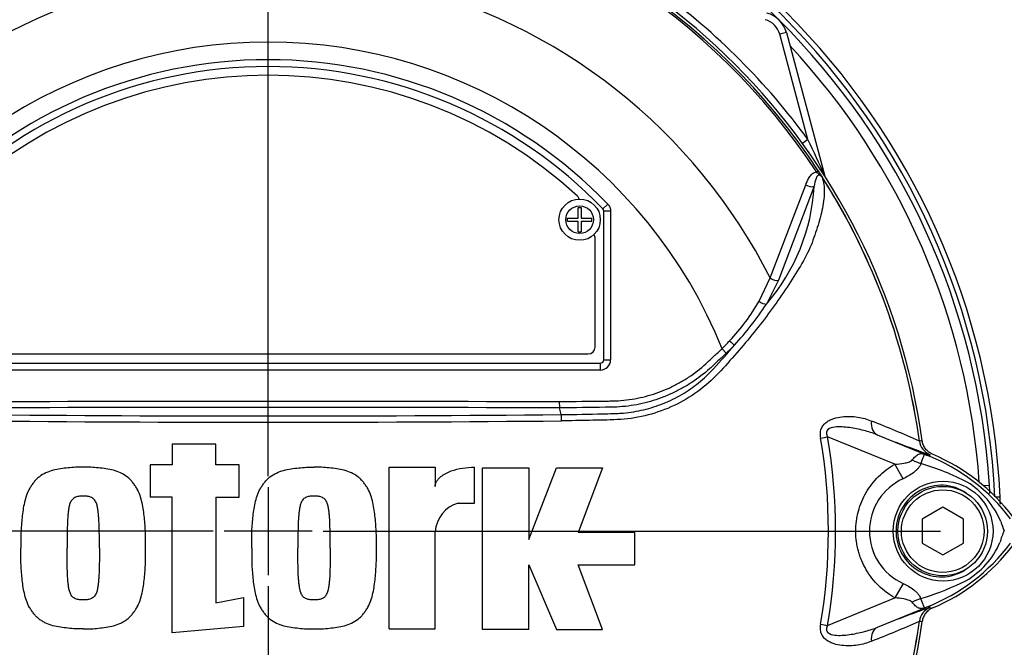
# Paper-space layout 'Sheet1' of a CAD drawing. Units: millimetres. Extents: x 0 to 594, y 0 to 420.
# Drawn here: x 130 to 158, y 175 to 193 of the extents above; entities that cross this region are included whole.
import ezdxf
from ezdxf.lldxf.tags import DXFTag

# ---------------------------------------------------------------- set-up
doc = ezdxf.new("R2010")
doc.units = ezdxf.units.MM
for name, color, linetype in [('DV1_Default', 7, 'Continuous'), ('II2-01-STD', 7, 'Continuous'), ('PART5', 7, 'Continuous'), ('TSH-1', 7, 'Continuous')]:
    doc.layers.add(name, color=color, linetype=linetype)
tags = doc.linetypes.add('CENTER2', pattern=[28.575, 19.05, -3.175, 3.175, -3.175]).pattern_tags.tags
tags[10:11] = [DXFTag(74, 4), DXFTag(75, 0), DXFTag(340, '0'), DXFTag(46, 0.0), DXFTag(50, 0.0), DXFTag(44, 0.0), DXFTag(45, 0.0)]
tags[8:9] = [DXFTag(74, 4), DXFTag(75, 0), DXFTag(340, '0'), DXFTag(46, 0.0), DXFTag(50, 0.0), DXFTag(44, 0.0), DXFTag(45, 0.0)]
tags[6:7] = [DXFTag(74, 4), DXFTag(75, 0), DXFTag(340, '0'), DXFTag(46, 0.0), DXFTag(50, 0.0), DXFTag(44, 0.0), DXFTag(45, 0.0)]
tags[4:5] = [DXFTag(74, 4), DXFTag(75, 0), DXFTag(340, '0'), DXFTag(46, 0.0), DXFTag(50, 0.0), DXFTag(44, 0.0), DXFTag(45, 0.0)]

# ---------------------------------------------------------------- blocks, each defined once
blk = doc.blocks.new('SE2')
at = {"layer": 'DV1_Default', "color": 7, "linetype": 'CENTER2'}
for p, q in [((136.986, 179.785), (136.986, 197.72)), ((136.986, 179.465), (136.986, 176.905)), ((135.386, 178.185), (117.452, 178.185)), ((138.266, 178.185), (135.706, 178.185)), ((138.586, 178.185), (156.52, 178.185)), ((136.986, 176.585), (136.986, 158.651))]:
    blk.add_line(p, q, dxfattribs=at)
at = {"layer": 'II2-01-STD', "color": 7, "linetype": 'Continuous'}
for p, q in [((152.043, 192.676), (151.849, 192.624)), ((152.669, 189.564), (151.849, 192.624)), ((152.043, 192.676), (153.161, 188.503)), ((152.669, 189.564), (152.514, 189.451)), ((157.944, 179.513), (157.777, 179.502)), ((158.118, 179.185), (158.253, 179.185))]:
    blk.add_line(p, q, dxfattribs=at)
for centre, radius, start, end in [((136.926, 178.185), 21.35, 2.6846, 87.3154), ((136.926, 178.185), 21.2, 2.7036, 87.2964), ((136.986, 178.185), 21, 3.6234, 86.3766), ((136.986, 178.185), 19.376, 35.9615, 54.0385), ((151.27, 192.469), 0.8, 15, 75), ((151.27, 192.469), 0.6, 15, 75), ((136.986, 178.185), 20.71, 3.942, 42.956), ((121.949, 174.689), 34.132, 23.8742, 25.8359), ((156.477, 180.879), 0.5, 187.8692, 208.2937), ((136.986, 178.185), 21, 2.9907, 3.6234), ((136.926, 178.185), 21.35, 2.0988, 2.6846)]:
    blk.add_arc(centre, radius, start, end, dxfattribs=at)
at = {"layer": 'PART5', "color": 7, "linetype": 'Continuous'}
for p, q in [((152.92, 188.623), (152.969, 188.655)), ((151.571, 185.542), (152.611, 188.253)), ((152.853, 188.206), (151.819, 185.478)), ((146.852, 187.691), (146.708, 187.552)), ((145.993, 187.281), (145.993, 187.586)), ((145.993, 187.586), (146.082, 187.586)), ((146.082, 187.586), (146.082, 187.281)), ((146.708, 187.552), (146.708, 187.552)), ((146.736, 183.166), (146.736, 187.483)), ((146.736, 183.166), (146.736, 187.483)), ((146.736, 187.483), (146.736, 187.483)), ((146.936, 187.483), (146.736, 187.483)), ((146.936, 187.483), (146.936, 183.166)), ((145.687, 187.191), (145.687, 187.281)), ((145.687, 187.281), (145.993, 187.281)), ((145.687, 187.191), (145.993, 187.191)), ((145.993, 186.886), (145.993, 187.191)), ((146.082, 187.281), (146.387, 187.281)), ((146.082, 187.191), (146.082, 186.886)), ((146.082, 187.191), (146.387, 187.191)), ((146.387, 187.191), (146.387, 187.281)), ((145.993, 186.886), (146.082, 186.886)), ((146.486, 183.535), (146.486, 186.685)), ((151.249, 184.868), (151.571, 185.542)), ((151.819, 185.478), (151.463, 184.783)), ((150.174, 183.487), (150.296, 183.357)), ((127.686, 183.335), (146.286, 183.335)), ((146.736, 183.166), (146.736, 183.166)), ((146.736, 183.166), (146.936, 183.166)), ((127.336, 183.066), (146.636, 183.066)), ((127.336, 183.066), (146.636, 183.066)), ((146.636, 182.866), (127.336, 182.866)), ((146.636, 183.066), (146.636, 183.066)), ((146.636, 183.066), (146.636, 182.866)), ((145.446, 181.951), (145.447, 181.766)), ((145.447, 181.766), (145.447, 181.766)), ((145.504, 181.571), (145.447, 181.766)), ((153.04, 180.891), (153.242, 180.925)), ((155.192, 180.128), (153.242, 180.925)), ((154.681, 180.985), (156.203, 180.363)), ((155.909, 180.802), (155.909, 180.803)), ((155.909, 180.803), (155.91, 180.803)), ((155.91, 180.803), (155.91, 180.802)), ((155.91, 180.802), (155.916, 180.803)), ((135.47, 180.711), (134.196, 180.711)), ((134.196, 180.711), (134.196, 180.108)), ((135.47, 180.108), (135.47, 180.711)), ((156.203, 180.363), (156.221, 180.408)), ((134.196, 180.108), (133.559, 180.108)), ((133.559, 180.108), (133.559, 179.169)), ((136.141, 180.108), (135.47, 180.108)), ((136.141, 179.169), (136.141, 180.108)), ((140.499, 175.346), (140.499, 180.041)), ((140.499, 180.041), (141.84, 180.041)), ((141.84, 180.041), (141.84, 179.477)), ((142.98, 179.001), (142.98, 180.042)), ((143.215, 175.325), (143.215, 180.02)), ((143.215, 180.02), (144.556, 180.02)), ((144.556, 180.02), (144.556, 177.941)), ((144.556, 177.941), (145.361, 180.02)), ((145.361, 180.02), (146.702, 180.02)), ((146.702, 180.02), (145.998, 178.142)), ((155.434, 179.708), (155.192, 180.128)), ((134.196, 179.169), (133.559, 179.169)), ((134.196, 175.227), (134.196, 179.169)), ((135.47, 179.169), (135.47, 176.104)), ((135.47, 179.169), (136.141, 179.169)), ((142.511, 179.001), (142.98, 179.001)), ((156.586, 178.878), (155.986, 178.532)), ((157.186, 178.532), (156.586, 178.878)), ((155.986, 178.532), (155.986, 177.839)), ((157.186, 177.839), (157.186, 178.532)), ((141.84, 175.346), (141.84, 178.163)), ((147.641, 178.142), (145.998, 178.142)), ((147.641, 177.203), (147.641, 178.142)), ((155.986, 177.839), (156.586, 177.493)), ((156.586, 177.493), (157.186, 177.839)), ((144.556, 175.325), (144.556, 177.203)), ((144.556, 177.203), (145.361, 175.325)), ((146.702, 175.325), (145.998, 177.203)), ((145.998, 177.203), (147.641, 177.203)), ((155.434, 176.663), (155.193, 176.243)), ((135.47, 176.104), (136.274, 176.252)), ((136.274, 176.252), (136.274, 175.413)), ((153.242, 175.446), (155.193, 176.243)), ((156.203, 176.008), (154.681, 175.386)), ((156.203, 176.008), (156.221, 175.962)), ((156.215, 175.963), (156.221, 175.962)), ((136.274, 175.413), (134.196, 175.227)), ((153.04, 175.48), (153.242, 175.446)), ((155.909, 175.568), (155.909, 175.569)), ((155.91, 175.568), (155.909, 175.568)), ((155.91, 175.569), (155.91, 175.568)), ((140.499, 175.346), (141.84, 175.346)), ((144.556, 175.325), (143.215, 175.325)), ((145.361, 175.325), (146.702, 175.325))]:
    blk.add_line(p, q, dxfattribs=at)
for centre, radius in [((146.037, 187.236), 0.6), ((146.037, 187.236), 0.4), ((156.596, 178.185), 1.451), ((156.586, 178.185), 1.3), ((156.586, 178.185), 1.2)]:
    blk.add_circle(centre, radius, dxfattribs=at)
for centre, radius, start, end in [((136.986, 178.185), 19.184, 97.8678, 172.1322), ((136.986, 178.185), 19.184, 7.8678, 82.1322), ((136.986, 178.185), 19.106, 98.1954, 146.7731), ((136.986, 178.185), 19.048, 98.1954, 146.7731), ((136.986, 178.185), 19.048, 33.2269, 81.8046), ((136.986, 178.185), 19.106, 33.2269, 81.8046), ((136.986, 178.185), 16.335, 103.2167, 153.2331), ((136.986, 178.185), 16.335, 26.7669, 76.7833), ((136.986, 178.185), 14.214, 21.8998, 158.1002), ((136.986, 178.185), 13.7, 43.9331, 136.0669), ((136.986, 178.185), 13.5, 43.9332, 136.0668), ((136.986, 178.185), 13.5, 43.9331, 136.0669), ((136.986, 178.185), 13.25, 47.2999, 132.7001), ((152.319, 187.86), 0.97, 36.649, 38.2272), ((136.986, 178.185), 19.104, 7.8758, 32.4128), ((152.995, 188.355), 0.138, 26.87, 30.6693), ((136.986, 178.185), 19.103, 7.8758, 32.3855), ((147.119, 188.541), 5.744, 319.1396, 356.655), ((145.836, 187.776), 0.2, 17.5353, 47.2999), ((146.636, 187.483), 0.1, 0.0211, 43.9119), ((146.286, 186.685), 0.2, 0, 35.1861), ((146.124, 187.768), 5.888, 316.4856, 330.4929), ((143.721, 189.862), 9.259, 317.3704, 326.7294), ((145.459, 188.281), 6.724, 314.5199, 317.213), ((146.286, 183.535), 0.2, 270, 0), ((133.074, 198.426), 22.911, 317.3486, 319.6471), ((145.298, 188.666), 7.291, 313.2735, 315.8973), ((136.986, -2415.049), 2596.829, 89.813331, 90.186669), ((136.986, 1104.943), 923.593, 269.471205, 270.528795), ((136.986, 1114.688), 933.156, 269.477019, 270.522981), ((142.256, 181.365), 3.254, 0.4248, 3.6271), ((143.725, 153.504), 29.894, 65.9472, 68.8401), ((136.986, 178.185), 16.28, 350.4332, 9.5668), ((136.986, 178.185), 16.485, 350.4332, 9.5668), ((165.331, 206.947), 28.062, 247.697, 251.0436), ((156.405, 180.87), 0.5, 187.8447, 247.6777), ((156.405, 180.87), 0.5, 187.7834, 247.6446), ((156.787, 173.702), 7.154, 96.3946, 96.9928), ((149.601, 164.064), 17.586, 67.9501, 68.2452), ((154.138, 175.162), 5.596, 68.346, 69.1326), ((154.008, 175.094), 5.707, 37.1339, 68.1584), ((154.086, 175.185), 5.679, 36.8699, 67.1563), ((153.601, 172.336), 8.159, 63.0412, 73.2635), ((156.13, 178.185), 1.674, 114.5566, 245.4587), ((155.966, 177.488), 2.505, 22.9411, 57.8346), ((142.776, 178.102), 0.938, 106.4108, 176.2685), ((160.296, 179.09), 2.118, 197.2033, 204.9162), ((159.875, 177.453), 1.674, 153.5701, 166.1885), ((154.01, 181.274), 5.703, 291.8218, 322.8745), ((154.086, 181.185), 5.679, 292.8437, 323.1301), ((156.069, 178.801), 2.377, 300.0415, 336.4977), ((153.78, 183.651), 7.734, 287.3147, 296.7268), ((153.711, 183.674), 7.778, 286.6897, 287.7497), ((165.331, 149.423), 28.062, 108.9564, 112.303), ((156.405, 175.5), 0.5, 112.3223, 172.1553), ((156.405, 175.501), 0.5, 112.3555, 172.2166), ((149.601, 192.307), 17.586, 291.7508, 292.0499), ((154.138, 181.209), 5.596, 290.8565, 291.654), ((157.233, 182.289), 6.407, 261.4388, 261.5438), ((136.986, 178.185), 19.184, 187.8678, 262.1322), ((136.986, 178.185), 19.184, 277.8678, 352.1322), ((136.986, 178.185), 19.104, 333.25, 352.1242), ((136.986, 178.185), 19.103, 333.2739, 352.1242), ((143.725, 202.866), 29.894, 291.1599, 294.0528), ((156.787, 182.669), 7.154, 263.0072, 263.6054)]:
    blk.add_arc(centre, radius, start, end, dxfattribs=at)
for centre, major_axis, ratio, start_param, end_param in [((152.73, 188.329), (-0.189, 0.065), 0.618285, 1.119035, 2.475223), ((151.697, 185.606), (-0.185, 0.076), 0.603658, 1.090676, 2.510095), ((151.341, 184.911), (-0.171, 0.104), 0.445014, 1.28374, 2.593609), ((150.412, 183.721), (-0.144, 0.139), 0.08855, 1.532398, 2.664233), ((146.636, 183.166), (-0.0707, 0.0707), 0.999695, 2.356347, 3.926839), ((146.636, 183.166), (-0.212, 0.212), 0.999695, 2.356347, 3.926839), ((146.636, 183.166), (-0.0708, 0.0708), 0.998479, 2.356347, 3.926839), ((154.87, 181.448), (-0.182, -0.466), 0.662345, 5.100537, 6.259888), ((155.893, 180.726), (0.883, -0.469), 0.509867, 4.763672, 5.039948), ((156.497, 181.321), (-0.358, -0.934), 0.441525, 6.232653, 6.263733), ((155.886, 175.654), (0.884, 0.467), 0.50249, 1.246839, 1.52175), ((156.496, 175.049), (-0.357, 0.934), 0.441519, 0.019452, 0.050961), ((154.87, 174.923), (-0.182, 0.466), 0.662345, 0.023297, 1.182649)]:
    blk.add_ellipse(centre, major_axis=major_axis, ratio=ratio, start_param=start_param, end_param=end_param, dxfattribs=at)
for points, knots in [([(152.611, 188.253), (152.626, 188.295), (152.642, 188.336), (152.679, 188.415), (152.699, 188.452), (152.747, 188.521), (152.774, 188.552), (152.839, 188.602), (152.876, 188.62), (152.92, 188.623)], [0, 0, 0, 0, 0.25, 0.25, 0.5, 0.5, 0.75, 0.75, 1, 1, 1, 1]), ([(153.081, 188.461), (153.067, 188.486), (153.046, 188.513), (152.997, 188.539), (152.977, 188.533), (152.934, 188.505), (152.919, 188.472), (152.879, 188.368), (152.866, 188.288), (152.853, 188.206)], [0, 0, 0, 0, 0.125, 0.125, 0.25, 0.25, 0.5, 0.5, 1, 1, 1, 1]), ([(153.098, 188.439), (153.087, 188.458), (153.075, 188.477), (153.054, 188.502), (153.047, 188.51), (153.03, 188.524), (153.021, 188.53), (153.003, 188.542), (152.995, 188.549), (152.98, 188.563), (152.972, 188.571), (152.95, 188.593), (152.935, 188.608), (152.92, 188.623)], [0, 0, 0, 0, 0.25, 0.25, 0.375, 0.375, 0.5, 0.5, 0.625, 0.625, 0.75, 0.75, 1, 1, 1, 1]), ([(152.969, 188.655), (152.983, 188.634), (152.996, 188.613), (153.022, 188.572), (153.035, 188.552), (153.051, 188.525), (153.057, 188.516), (153.064, 188.504), (153.067, 188.5), (153.071, 188.492), (153.074, 188.488), (153.079, 188.48), (153.082, 188.475), (153.088, 188.465), (153.092, 188.459), (153.101, 188.444), (153.108, 188.435), (153.114, 188.425)], [0, 0, 0, 0, 0.25, 0.25, 0.5, 0.5, 0.625, 0.625, 0.6875, 0.6875, 0.75, 0.75, 0.8125, 0.8125, 0.875, 0.875, 1, 1, 1, 1]), ([(153.081, 188.461), (153.127, 188.331), (153.147, 188.185), (153.144, 187.866), (153.119, 187.69), (153.037, 187.32), (152.983, 187.129), (152.886, 186.838), (152.851, 186.739), (152.78, 186.541), (152.742, 186.443), (152.604, 186.144), (152.485, 185.941), (152.234, 185.531), (152.1, 185.324), (151.678, 184.705), (151.372, 184.291), (150.88, 183.687), (150.71, 183.487), (150.361, 183.091), (150.186, 182.891), (149.623, 182.318), (149.18, 182.011), (148.441, 181.684), (148.188, 181.599), (147.668, 181.475), (147.399, 181.437), (146.86, 181.412), (146.59, 181.41), (146.05, 181.399), (145.78, 181.394), (145.51, 181.389)], [0, 0, 0, 0, 0.0625, 0.0625, 0.125, 0.125, 0.1875, 0.1875, 0.21875, 0.21875, 0.25, 0.25, 0.3125, 0.3125, 0.375, 0.375, 0.5, 0.5, 0.5625, 0.5625, 0.625, 0.625, 0.75, 0.75, 0.8125, 0.8125, 0.875, 0.875, 0.9375, 0.9375, 1, 1, 1, 1]), ([(153.118, 188.417), (153.119, 188.416), (153.119, 188.415), (153.119, 188.414), (153.118, 188.415), (153.116, 188.417), (153.114, 188.419), (153.107, 188.427), (153.103, 188.433), (153.098, 188.439)], [0, 0, 0, 0, 0.125, 0.125, 0.25, 0.25, 0.5, 0.5, 1, 1, 1, 1]), ([(146.852, 187.691), (146.879, 187.663), (146.9, 187.631), (146.929, 187.559), (146.936, 187.521), (146.936, 187.483)], [0, 0, 0, 0, 0.5, 0.5, 1, 1, 1, 1]), ([(145.446, 181.951), (145.88, 181.955), (146.369, 181.961), (146.858, 181.966), (146.967, 181.968), (147.021, 181.968), (147.184, 181.975), (147.292, 181.984), (147.614, 182.022), (147.824, 182.064), (148.236, 182.18), (148.438, 182.253), (148.734, 182.389), (148.831, 182.438), (149.019, 182.542), (149.111, 182.597), (149.378, 182.773), (149.547, 182.904), (149.745, 183.083), (149.784, 183.12), (149.862, 183.193), (149.979, 183.303), (150.096, 183.413), (150.174, 183.487)], [0, 0, 0, 0, 0.25, 0.28125, 0.28125, 0.3125, 0.3125, 0.375, 0.375, 0.5, 0.5, 0.625, 0.625, 0.6875, 0.6875, 0.75, 0.75, 0.875, 0.875, 0.90625, 0.90625, 0.9375, 1, 1, 1, 1]), ([(150.296, 183.357), (150.216, 183.282), (150.096, 183.169), (149.976, 183.056), (149.896, 182.98), (149.856, 182.943), (149.651, 182.76), (149.478, 182.626), (149.204, 182.446), (149.11, 182.389), (148.917, 182.282), (148.818, 182.232), (148.514, 182.092), (148.308, 182.015), (147.886, 181.894), (147.671, 181.849), (147.341, 181.807), (147.23, 181.796), (147.063, 181.788), (147.008, 181.786), (146.896, 181.784), (146.394, 181.778), (145.893, 181.772), (145.447, 181.766)], [0, 0, 0, 0, 0.0625, 0.09375, 0.09375, 0.125, 0.125, 0.25, 0.25, 0.3125, 0.3125, 0.375, 0.375, 0.5, 0.5, 0.625, 0.625, 0.6875, 0.6875, 0.71875, 0.71875, 0.75, 1, 1, 1, 1]), ([(145.504, 181.571), (145.905, 181.578), (146.306, 181.585), (146.808, 181.596), (146.908, 181.598), (147.059, 181.602), (147.109, 181.603), (147.209, 181.609), (147.259, 181.612), (147.409, 181.626), (147.509, 181.639), (147.706, 181.671), (147.803, 181.691), (148.093, 181.761), (148.282, 181.821), (148.56, 181.932), (148.652, 181.972), (148.832, 182.06), (148.92, 182.107), (149.177, 182.258), (149.339, 182.37), (149.569, 182.557), (149.643, 182.622), (149.788, 182.758), (149.858, 182.83), (149.925, 182.903)], [0, 0, 0, 0, 0.25, 0.25, 0.3125, 0.3125, 0.34375, 0.34375, 0.375, 0.375, 0.4375, 0.4375, 0.5, 0.5, 0.625, 0.625, 0.6875, 0.6875, 0.75, 0.75, 0.875, 0.875, 0.9375, 0.9375, 1, 1, 1, 1]), ([(153.04, 180.891), (153.032, 180.936), (153.029, 180.98), (153.034, 181.07), (153.042, 181.114), (153.065, 181.176), (153.074, 181.196), (153.095, 181.233), (153.107, 181.251), (153.146, 181.301), (153.177, 181.33), (153.243, 181.379), (153.279, 181.4), (153.352, 181.435), (153.389, 181.449), (153.503, 181.485), (153.581, 181.5), (153.736, 181.518), (153.813, 181.521), (153.966, 181.517), (154.042, 181.51), (154.186, 181.488), (154.256, 181.473), (154.39, 181.434), (154.454, 181.41), (154.516, 181.383)], [0, 0, 0, 0, 0.0625, 0.0625, 0.125, 0.125, 0.15625, 0.15625, 0.1875, 0.1875, 0.25, 0.25, 0.3125, 0.3125, 0.375, 0.375, 0.5, 0.5, 0.625, 0.625, 0.75, 0.75, 0.875, 0.875, 1, 1, 1, 1]), ([(154.681, 180.985), (154.555, 181.035), (154.425, 181.075), (154.155, 181.144), (154.016, 181.173), (153.734, 181.212), (153.589, 181.226), (153.377, 181.199), (153.302, 181.185), (153.224, 181.109), (153.209, 181.071), (153.212, 180.996), (153.225, 180.959), (153.242, 180.925)], [0, 0, 0, 0, 0.25, 0.25, 0.5, 0.5, 0.75, 0.75, 0.875, 0.875, 0.9375, 0.9375, 1, 1, 1, 1]), ([(156.291, 180.419), (156.251, 180.436), (156.214, 180.458), (156.146, 180.51), (156.115, 180.541), (156.062, 180.61), (156.04, 180.648), (156.007, 180.727), (155.996, 180.768), (155.99, 180.811)], [0, 0, 0, 0, 0.25, 0.25, 0.5, 0.5, 0.75, 0.75, 1, 1, 1, 1]), ([(155.192, 180.128), (155.282, 180.134), (155.372, 180.143), (155.504, 180.167), (155.548, 180.177), (155.61, 180.197), (155.631, 180.205), (155.669, 180.225), (155.687, 180.237), (155.699, 180.253)], [0, 0, 0, 0, 0.5, 0.5, 0.75, 0.75, 0.875, 0.875, 1, 1, 1, 1]), ([(155.699, 180.253), (155.73, 180.293), (155.762, 180.329), (155.81, 180.371), (155.825, 180.383), (155.857, 180.404), (155.873, 180.413), (155.904, 180.427), (155.919, 180.432), (155.951, 180.438), (155.967, 180.439), (156.002, 180.436), (156.02, 180.432), (156.054, 180.422), (156.066, 180.417), (156.092, 180.408), (156.105, 180.402), (156.119, 180.397)], [0, 0, 0, 0, 0.25, 0.25, 0.375, 0.375, 0.5, 0.5, 0.625, 0.625, 0.75, 0.75, 0.875, 0.875, 0.9375, 0.9375, 1, 1, 1, 1]), ([(156.131, 180.391), (156.119, 180.396), (156.106, 180.401), (156.086, 180.407), (156.078, 180.409), (156.067, 180.41), (156.064, 180.409), (156.057, 180.406), (156.054, 180.404), (156.041, 180.391), (156.034, 180.374), (156.015, 180.327), (156.004, 180.298), (155.98, 180.23), (155.966, 180.192), (155.95, 180.149)], [0, 0, 0, 0, 0.0625, 0.0625, 0.125, 0.125, 0.1875, 0.1875, 0.25, 0.25, 0.5, 0.5, 0.75, 0.75, 1, 1, 1, 1]), ([(131.614, 180.041), (131.54, 180.042), (131.466, 180.044), (131.32, 180.038), (131.246, 180.031), (131.1, 180.015), (131.027, 180.008), (130.882, 179.987), (130.809, 179.973), (130.667, 179.934), (130.598, 179.909), (130.464, 179.847), (130.4, 179.81), (130.312, 179.744), (130.284, 179.72), (130.232, 179.668), (130.208, 179.64), (130.162, 179.582), (130.14, 179.552), (130.098, 179.492), (130.077, 179.461), (130.021, 179.366), (129.992, 179.298), (129.942, 179.157), (129.922, 179.086), (129.872, 178.871), (129.853, 178.725), (129.823, 178.432), (129.812, 178.284), (129.8, 177.989), (129.801, 177.841), (129.803, 177.693)], [0, 0, 0, 0, 0.0625, 0.0625, 0.125, 0.125, 0.1875, 0.1875, 0.25, 0.25, 0.3125, 0.3125, 0.375, 0.375, 0.40625, 0.40625, 0.4375, 0.4375, 0.46875, 0.46875, 0.5, 0.5, 0.5625, 0.5625, 0.625, 0.625, 0.75, 0.75, 0.875, 0.875, 1, 1, 1, 1]), ([(133.425, 177.693), (133.427, 177.84), (133.428, 177.987), (133.417, 178.281), (133.405, 178.428), (133.376, 178.72), (133.357, 178.865), (133.308, 179.08), (133.288, 179.152), (133.24, 179.29), (133.211, 179.358), (133.155, 179.454), (133.134, 179.485), (133.092, 179.546), (133.07, 179.576), (133.025, 179.634), (133.002, 179.662), (132.95, 179.715), (132.922, 179.739), (132.832, 179.808), (132.768, 179.845), (132.634, 179.908), (132.563, 179.933), (132.42, 179.973), (132.347, 179.987), (132.202, 180.007), (132.129, 180.015), (131.982, 180.031), (131.909, 180.038), (131.762, 180.044), (131.688, 180.042), (131.614, 180.041)], [0, 0, 0, 0, 0.125, 0.125, 0.25, 0.25, 0.375, 0.375, 0.4375, 0.4375, 0.5, 0.5, 0.53125, 0.53125, 0.5625, 0.5625, 0.59375, 0.59375, 0.625, 0.625, 0.6875, 0.6875, 0.75, 0.75, 0.8125, 0.8125, 0.875, 0.875, 0.9375, 0.9375, 1, 1, 1, 1]), ([(136.51, 177.693), (136.508, 177.84), (136.506, 177.986), (136.518, 178.278), (136.529, 178.425), (136.558, 178.715), (136.577, 178.859), (136.625, 179.072), (136.644, 179.142), (136.679, 179.246), (136.692, 179.28), (136.722, 179.348), (136.738, 179.382), (136.775, 179.447), (136.795, 179.478), (136.838, 179.539), (136.86, 179.57), (136.905, 179.629), (136.929, 179.657), (136.981, 179.711), (137.009, 179.736), (137.097, 179.804), (137.161, 179.842), (137.296, 179.906), (137.365, 179.931), (137.507, 179.971), (137.58, 179.986), (137.727, 180.007), (137.801, 180.014), (137.949, 180.03), (138.023, 180.038), (138.171, 180.044), (138.246, 180.042), (138.321, 180.041)], [0, 0, 0, 0, 0.125, 0.125, 0.25, 0.25, 0.375, 0.375, 0.4375, 0.4375, 0.46875, 0.46875, 0.5, 0.5, 0.53125, 0.53125, 0.5625, 0.5625, 0.59375, 0.59375, 0.625, 0.625, 0.6875, 0.6875, 0.75, 0.75, 0.8125, 0.8125, 0.875, 0.875, 0.9375, 0.9375, 1, 1, 1, 1]), ([(140.131, 177.693), (140.133, 177.841), (140.135, 177.988), (140.123, 178.282), (140.112, 178.429), (140.082, 178.722), (140.063, 178.868), (140.013, 179.084), (139.994, 179.155), (139.945, 179.293), (139.916, 179.361), (139.86, 179.457), (139.839, 179.488), (139.797, 179.548), (139.775, 179.578), (139.73, 179.636), (139.707, 179.664), (139.655, 179.717), (139.626, 179.741), (139.537, 179.809), (139.472, 179.846), (139.338, 179.909), (139.267, 179.934), (139.124, 179.973), (139.052, 179.987), (138.907, 180.008), (138.834, 180.015), (138.688, 180.031), (138.615, 180.038), (138.468, 180.044), (138.395, 180.042), (138.321, 180.041)], [0, 0, 0, 0, 0.125, 0.125, 0.25, 0.25, 0.375, 0.375, 0.4375, 0.4375, 0.5, 0.5, 0.53125, 0.53125, 0.5625, 0.5625, 0.59375, 0.59375, 0.625, 0.625, 0.6875, 0.6875, 0.75, 0.75, 0.8125, 0.8125, 0.875, 0.875, 0.9375, 0.9375, 1, 1, 1, 1]), ([(141.84, 179.477), (141.84, 179.507), (141.845, 179.535), (141.862, 179.59), (141.874, 179.617), (141.904, 179.666), (141.922, 179.689), (141.961, 179.731), (141.982, 179.751), (142.049, 179.806), (142.098, 179.837), (142.199, 179.89), (142.252, 179.913), (142.414, 179.972), (142.525, 179.998), (142.75, 180.033), (142.865, 180.042), (142.98, 180.042)], [0, 0, 0, 0, 0.0625, 0.0625, 0.125, 0.125, 0.1875, 0.1875, 0.25, 0.25, 0.375, 0.375, 0.5, 0.5, 0.75, 0.75, 1, 1, 1, 1]), ([(155.193, 176.243), (155.021, 176.342), (154.866, 176.46), (154.656, 176.667), (154.59, 176.741), (154.469, 176.896), (154.414, 176.977), (154.315, 177.145), (154.271, 177.233), (154.213, 177.369), (154.195, 177.415), (154.163, 177.509), (154.149, 177.555), (154.11, 177.697), (154.091, 177.793), (154.071, 177.938), (154.066, 177.987), (154.059, 178.085), (154.058, 178.135), (154.057, 178.382), (154.083, 178.575), (154.161, 178.861), (154.193, 178.955), (154.269, 179.135), (154.313, 179.223), (154.412, 179.392), (154.467, 179.474), (154.588, 179.63), (154.654, 179.703), (154.793, 179.84), (154.866, 179.904), (155.023, 180.024), (155.106, 180.079), (155.192, 180.128)], [0, 0, 0, 0, 0.125, 0.125, 0.1875, 0.1875, 0.25, 0.25, 0.3125, 0.3125, 0.34375, 0.34375, 0.375, 0.375, 0.4375, 0.4375, 0.46875, 0.46875, 0.5, 0.5, 0.625, 0.625, 0.6875, 0.6875, 0.75, 0.75, 0.8125, 0.8125, 0.875, 0.875, 0.9375, 0.9375, 1, 1, 1, 1]), ([(155.95, 180.149), (155.943, 180.124), (155.932, 180.1), (155.905, 180.054), (155.889, 180.031), (155.854, 179.988), (155.834, 179.967), (155.792, 179.927), (155.769, 179.908), (155.698, 179.853), (155.647, 179.82), (155.543, 179.761), (155.489, 179.733), (155.434, 179.708)], [0, 0, 0, 0, 0.125, 0.125, 0.25, 0.25, 0.375, 0.375, 0.5, 0.5, 0.75, 0.75, 1, 1, 1, 1]), ([(157.271, 179.29), (157.077, 179.423), (156.845, 179.504), (156.376, 179.528), (156.139, 179.474), (155.721, 179.251), (155.545, 179.082), (155.301, 178.682), (155.233, 178.449), (155.224, 177.973), (155.283, 177.736), (155.515, 177.323), (155.686, 177.15), (156.094, 176.913), (156.333, 176.85), (156.803, 176.859), (157.035, 176.933), (157.236, 177.06)], [0, 0, 0, 0, 0.125, 0.125, 0.25, 0.25, 0.375, 0.375, 0.5, 0.5, 0.625, 0.625, 0.75, 0.75, 0.875, 0.875, 1, 1, 1, 1]), ([(131.614, 179.202), (131.595, 179.203), (131.576, 179.202), (131.539, 179.199), (131.52, 179.198), (131.482, 179.194), (131.464, 179.191), (131.427, 179.183), (131.409, 179.177), (131.375, 179.162), (131.358, 179.154), (131.326, 179.134), (131.312, 179.122), (131.286, 179.095), (131.275, 179.079), (131.255, 179.048), (131.247, 179.031), (131.224, 178.98), (131.214, 178.944), (131.197, 178.872), (131.191, 178.836), (131.181, 178.763), (131.177, 178.726), (131.169, 178.653), (131.166, 178.616), (131.157, 178.506), (131.155, 178.432), (131.15, 178.284), (131.148, 178.21), (131.144, 177.989), (131.144, 177.841), (131.144, 177.693)], [0, 0, 0, 0, 0.03125, 0.03125, 0.0625, 0.0625, 0.09375, 0.09375, 0.125, 0.125, 0.15625, 0.15625, 0.1875, 0.1875, 0.21875, 0.21875, 0.25, 0.25, 0.3125, 0.3125, 0.375, 0.375, 0.4375, 0.4375, 0.5, 0.5, 0.625, 0.625, 0.75, 0.75, 1, 1, 1, 1]), ([(132.083, 177.693), (132.084, 177.842), (132.084, 177.99), (132.08, 178.212), (132.078, 178.286), (132.073, 178.435), (132.07, 178.509), (132.062, 178.619), (132.058, 178.656), (132.051, 178.73), (132.047, 178.767), (132.036, 178.84), (132.03, 178.877), (132.013, 178.949), (132.002, 178.985), (131.972, 179.052), (131.952, 179.084), (131.913, 179.124), (131.899, 179.136), (131.867, 179.155), (131.85, 179.164), (131.816, 179.179), (131.798, 179.184), (131.761, 179.191), (131.743, 179.194), (131.706, 179.198), (131.688, 179.199), (131.651, 179.202), (131.633, 179.203), (131.614, 179.202)], [0, 0, 0, 0, 0.25, 0.25, 0.375, 0.375, 0.5, 0.5, 0.5625, 0.5625, 0.625, 0.625, 0.6875, 0.6875, 0.75, 0.75, 0.8125, 0.8125, 0.84375, 0.84375, 0.875, 0.875, 0.90625, 0.90625, 0.9375, 0.9375, 0.96875, 0.96875, 1, 1, 1, 1]), ([(138.321, 179.202), (138.302, 179.203), (138.283, 179.202), (138.246, 179.199), (138.227, 179.198), (138.19, 179.194), (138.171, 179.191), (138.134, 179.183), (138.117, 179.178), (138.083, 179.163), (138.066, 179.154), (138.034, 179.135), (138.02, 179.123), (137.994, 179.096), (137.983, 179.081), (137.963, 179.05), (137.954, 179.033), (137.932, 178.982), (137.921, 178.946), (137.904, 178.874), (137.898, 178.838), (137.888, 178.765), (137.884, 178.728), (137.876, 178.655), (137.872, 178.618), (137.864, 178.507), (137.861, 178.433), (137.857, 178.285), (137.855, 178.211), (137.851, 177.989), (137.851, 177.841), (137.851, 177.693)], [0, 0, 0, 0, 0.03125, 0.03125, 0.0625, 0.0625, 0.09375, 0.09375, 0.125, 0.125, 0.15625, 0.15625, 0.1875, 0.1875, 0.21875, 0.21875, 0.25, 0.25, 0.3125, 0.3125, 0.375, 0.375, 0.4375, 0.4375, 0.5, 0.5, 0.625, 0.625, 0.75, 0.75, 1, 1, 1, 1]), ([(138.79, 177.693), (138.791, 177.842), (138.79, 177.99), (138.786, 178.212), (138.784, 178.286), (138.78, 178.435), (138.777, 178.509), (138.769, 178.62), (138.765, 178.657), (138.757, 178.73), (138.753, 178.767), (138.743, 178.841), (138.736, 178.877), (138.719, 178.949), (138.709, 178.984), (138.678, 179.053), (138.658, 179.085), (138.606, 179.138), (138.574, 179.157), (138.523, 179.179), (138.505, 179.184), (138.468, 179.191), (138.45, 179.194), (138.413, 179.198), (138.395, 179.199), (138.358, 179.202), (138.339, 179.203), (138.321, 179.202)], [0, 0, 0, 0, 0.25, 0.25, 0.375, 0.375, 0.5, 0.5, 0.5625, 0.5625, 0.625, 0.625, 0.6875, 0.6875, 0.75, 0.75, 0.8125, 0.8125, 0.875, 0.875, 0.90625, 0.90625, 0.9375, 0.9375, 0.96875, 0.96875, 1, 1, 1, 1]), ([(131.614, 175.346), (131.54, 175.345), (131.465, 175.343), (131.318, 175.349), (131.244, 175.356), (131.097, 175.372), (131.024, 175.38), (130.878, 175.401), (130.805, 175.415), (130.661, 175.455), (130.591, 175.48), (130.491, 175.528), (130.458, 175.545), (130.394, 175.584), (130.362, 175.604), (130.304, 175.65), (130.276, 175.674), (130.225, 175.726), (130.201, 175.755), (130.156, 175.813), (130.134, 175.843), (130.092, 175.904), (130.072, 175.935), (130.017, 176.03), (129.988, 176.099), (129.939, 176.239), (129.919, 176.31), (129.871, 176.524), (129.852, 176.669), (129.823, 176.96), (129.811, 177.107), (129.8, 177.4), (129.801, 177.547), (129.803, 177.693)], [0, 0, 0, 0, 0.0625, 0.0625, 0.125, 0.125, 0.1875, 0.1875, 0.25, 0.25, 0.3125, 0.3125, 0.34375, 0.34375, 0.375, 0.375, 0.40625, 0.40625, 0.4375, 0.4375, 0.46875, 0.46875, 0.5, 0.5, 0.5625, 0.5625, 0.625, 0.625, 0.75, 0.75, 0.875, 0.875, 1, 1, 1, 1]), ([(131.614, 176.185), (131.595, 176.184), (131.576, 176.185), (131.539, 176.188), (131.52, 176.189), (131.483, 176.193), (131.465, 176.196), (131.428, 176.204), (131.41, 176.209), (131.376, 176.224), (131.359, 176.233), (131.328, 176.252), (131.313, 176.264), (131.288, 176.291), (131.276, 176.306), (131.256, 176.337), (131.248, 176.354), (131.225, 176.405), (131.215, 176.441), (131.198, 176.513), (131.191, 176.549), (131.181, 176.622), (131.177, 176.659), (131.169, 176.732), (131.166, 176.769), (131.157, 176.88), (131.155, 176.954), (131.15, 177.102), (131.148, 177.176), (131.144, 177.398), (131.144, 177.546), (131.144, 177.693)], [0, 0, 0, 0, 0.03125, 0.03125, 0.0625, 0.0625, 0.09375, 0.09375, 0.125, 0.125, 0.15625, 0.15625, 0.1875, 0.1875, 0.21875, 0.21875, 0.25, 0.25, 0.3125, 0.3125, 0.375, 0.375, 0.4375, 0.4375, 0.5, 0.5, 0.625, 0.625, 0.75, 0.75, 1, 1, 1, 1]), ([(131.614, 175.346), (131.688, 175.345), (131.763, 175.343), (131.91, 175.349), (131.984, 175.356), (132.13, 175.372), (132.204, 175.38), (132.35, 175.401), (132.423, 175.415), (132.567, 175.455), (132.637, 175.48), (132.737, 175.528), (132.77, 175.545), (132.834, 175.584), (132.866, 175.604), (132.924, 175.65), (132.952, 175.674), (133.003, 175.726), (133.026, 175.755), (133.072, 175.813), (133.094, 175.843), (133.136, 175.904), (133.156, 175.935), (133.211, 176.03), (133.24, 176.099), (133.289, 176.239), (133.308, 176.31), (133.357, 176.524), (133.376, 176.669), (133.405, 176.96), (133.417, 177.107), (133.428, 177.4), (133.427, 177.547), (133.425, 177.693)], [0, 0, 0, 0, 0.0625, 0.0625, 0.125, 0.125, 0.1875, 0.1875, 0.25, 0.25, 0.3125, 0.3125, 0.34375, 0.34375, 0.375, 0.375, 0.40625, 0.40625, 0.4375, 0.4375, 0.46875, 0.46875, 0.5, 0.5, 0.5625, 0.5625, 0.625, 0.625, 0.75, 0.75, 0.875, 0.875, 1, 1, 1, 1]), ([(132.083, 177.693), (132.084, 177.545), (132.084, 177.397), (132.08, 177.175), (132.078, 177.101), (132.073, 176.952), (132.07, 176.878), (132.062, 176.767), (132.058, 176.731), (132.051, 176.657), (132.047, 176.62), (132.036, 176.547), (132.03, 176.51), (132.013, 176.438), (132.002, 176.402), (131.972, 176.335), (131.952, 176.303), (131.913, 176.263), (131.899, 176.251), (131.867, 176.232), (131.85, 176.223), (131.816, 176.208), (131.798, 176.203), (131.761, 176.196), (131.743, 176.193), (131.706, 176.189), (131.688, 176.188), (131.651, 176.185), (131.633, 176.184), (131.614, 176.185)], [0, 0, 0, 0, 0.25, 0.25, 0.375, 0.375, 0.5, 0.5, 0.5625, 0.5625, 0.625, 0.625, 0.6875, 0.6875, 0.75, 0.75, 0.8125, 0.8125, 0.84375, 0.84375, 0.875, 0.875, 0.90625, 0.90625, 0.9375, 0.9375, 0.96875, 0.96875, 1, 1, 1, 1]), ([(136.51, 177.693), (136.508, 177.547), (136.506, 177.401), (136.518, 177.109), (136.529, 176.962), (136.558, 176.672), (136.577, 176.528), (136.625, 176.315), (136.644, 176.245), (136.679, 176.141), (136.692, 176.107), (136.722, 176.039), (136.738, 176.005), (136.775, 175.94), (136.795, 175.909), (136.838, 175.848), (136.86, 175.817), (136.905, 175.758), (136.929, 175.73), (136.981, 175.676), (137.009, 175.651), (137.097, 175.583), (137.161, 175.545), (137.296, 175.481), (137.365, 175.456), (137.507, 175.416), (137.58, 175.401), (137.727, 175.38), (137.801, 175.373), (137.949, 175.357), (138.023, 175.349), (138.171, 175.343), (138.246, 175.345), (138.321, 175.346)], [0, 0, 0, 0, 0.125, 0.125, 0.25, 0.25, 0.375, 0.375, 0.4375, 0.4375, 0.46875, 0.46875, 0.5, 0.5, 0.53125, 0.53125, 0.5625, 0.5625, 0.59375, 0.59375, 0.625, 0.625, 0.6875, 0.6875, 0.75, 0.75, 0.8125, 0.8125, 0.875, 0.875, 0.9375, 0.9375, 1, 1, 1, 1]), ([(138.321, 176.185), (138.302, 176.184), (138.283, 176.185), (138.246, 176.188), (138.228, 176.189), (138.191, 176.193), (138.172, 176.196), (138.136, 176.203), (138.117, 176.209), (138.083, 176.224), (138.066, 176.232), (138.035, 176.252), (138.02, 176.264), (137.982, 176.304), (137.962, 176.337), (137.932, 176.405), (137.921, 176.441), (137.904, 176.513), (137.898, 176.55), (137.888, 176.623), (137.884, 176.659), (137.876, 176.733), (137.872, 176.769), (137.864, 176.88), (137.861, 176.954), (137.857, 177.102), (137.855, 177.176), (137.851, 177.398), (137.851, 177.546), (137.851, 177.693)], [0, 0, 0, 0, 0.03125, 0.03125, 0.0625, 0.0625, 0.09375, 0.09375, 0.125, 0.125, 0.15625, 0.15625, 0.1875, 0.1875, 0.25, 0.25, 0.3125, 0.3125, 0.375, 0.375, 0.4375, 0.4375, 0.5, 0.5, 0.625, 0.625, 0.75, 0.75, 1, 1, 1, 1]), ([(138.79, 177.693), (138.791, 177.545), (138.79, 177.397), (138.786, 177.175), (138.784, 177.1), (138.78, 176.952), (138.777, 176.878), (138.769, 176.767), (138.765, 176.73), (138.757, 176.657), (138.753, 176.62), (138.743, 176.546), (138.736, 176.51), (138.719, 176.438), (138.709, 176.403), (138.678, 176.334), (138.658, 176.302), (138.606, 176.249), (138.574, 176.23), (138.523, 176.208), (138.505, 176.203), (138.468, 176.196), (138.45, 176.193), (138.413, 176.189), (138.395, 176.188), (138.358, 176.185), (138.339, 176.184), (138.321, 176.185)], [0, 0, 0, 0, 0.25, 0.25, 0.375, 0.375, 0.5, 0.5, 0.5625, 0.5625, 0.625, 0.625, 0.6875, 0.6875, 0.75, 0.75, 0.8125, 0.8125, 0.875, 0.875, 0.90625, 0.90625, 0.9375, 0.9375, 0.96875, 0.96875, 1, 1, 1, 1]), ([(138.321, 175.346), (138.395, 175.345), (138.469, 175.343), (138.617, 175.349), (138.691, 175.356), (138.838, 175.372), (138.912, 175.38), (139.059, 175.401), (139.131, 175.415), (139.274, 175.455), (139.345, 175.481), (139.479, 175.545), (139.543, 175.582), (139.632, 175.651), (139.66, 175.675), (139.712, 175.729), (139.735, 175.757), (139.781, 175.816), (139.802, 175.846), (139.845, 175.907), (139.865, 175.939), (139.92, 176.035), (139.949, 176.103), (139.996, 176.242), (140.016, 176.314), (140.064, 176.529), (140.083, 176.674), (140.112, 176.964), (140.123, 177.109), (140.135, 177.401), (140.133, 177.547), (140.131, 177.693)], [0, 0, 0, 0, 0.0625, 0.0625, 0.125, 0.125, 0.1875, 0.1875, 0.25, 0.25, 0.3125, 0.3125, 0.375, 0.375, 0.40625, 0.40625, 0.4375, 0.4375, 0.46875, 0.46875, 0.5, 0.5, 0.5625, 0.5625, 0.625, 0.625, 0.75, 0.75, 0.875, 0.875, 1, 1, 1, 1]), ([(155.434, 176.663), (155.544, 176.613), (155.651, 176.554), (155.767, 176.463), (155.789, 176.445), (155.831, 176.405), (155.85, 176.384), (155.885, 176.341), (155.9, 176.319), (155.927, 176.273), (155.937, 176.249), (155.945, 176.224)], [0, 0, 0, 0, 0.5, 0.5, 0.625, 0.625, 0.75, 0.75, 0.875, 0.875, 1, 1, 1, 1]), ([(155.695, 176.121), (155.683, 176.137), (155.665, 176.149), (155.627, 176.168), (155.607, 176.176), (155.545, 176.196), (155.501, 176.205), (155.371, 176.229), (155.282, 176.238), (155.193, 176.243)], [0, 0, 0, 0, 0.125, 0.125, 0.25, 0.25, 0.5, 0.5, 1, 1, 1, 1]), ([(155.945, 176.224), (155.976, 176.138), (156.001, 176.068), (156.03, 175.997), (156.038, 175.979), (156.054, 175.963), (156.06, 175.96), (156.082, 175.962), (156.105, 175.97), (156.13, 175.98)], [0, 0, 0, 0, 0.5, 0.5, 0.75, 0.75, 0.875, 0.875, 1, 1, 1, 1]), ([(156.118, 175.974), (156.104, 175.968), (156.09, 175.963), (156.064, 175.953), (156.052, 175.948), (156.018, 175.938), (155.999, 175.934), (155.964, 175.931), (155.948, 175.932), (155.916, 175.938), (155.9, 175.943), (155.869, 175.957), (155.853, 175.966), (155.821, 175.988), (155.806, 176.001), (155.758, 176.044), (155.726, 176.08), (155.695, 176.121)], [0, 0, 0, 0, 0.0625, 0.0625, 0.125, 0.125, 0.25, 0.25, 0.375, 0.375, 0.5, 0.5, 0.625, 0.625, 0.75, 0.75, 1, 1, 1, 1]), ([(156.291, 175.952), (156.251, 175.935), (156.214, 175.913), (156.146, 175.86), (156.115, 175.829), (156.062, 175.761), (156.04, 175.723), (156.007, 175.644), (155.996, 175.602), (155.99, 175.559)], [0, 0, 0, 0, 0.25, 0.25, 0.5, 0.5, 0.75, 0.75, 1, 1, 1, 1]), ([(154.516, 174.988), (154.454, 174.96), (154.389, 174.937), (154.254, 174.897), (154.183, 174.882), (154.038, 174.86), (153.964, 174.854), (153.813, 174.85), (153.736, 174.853), (153.581, 174.871), (153.503, 174.886), (153.39, 174.921), (153.352, 174.936), (153.279, 174.971), (153.244, 174.991), (153.178, 175.04), (153.147, 175.069), (153.107, 175.119), (153.095, 175.137), (153.074, 175.175), (153.065, 175.195), (153.043, 175.256), (153.034, 175.3), (153.029, 175.39), (153.032, 175.435), (153.04, 175.48)], [0, 0, 0, 0, 0.125, 0.125, 0.25, 0.25, 0.375, 0.375, 0.5, 0.5, 0.625, 0.625, 0.6875, 0.6875, 0.75, 0.75, 0.8125, 0.8125, 0.84375, 0.84375, 0.875, 0.875, 0.9375, 0.9375, 1, 1, 1, 1]), ([(153.242, 175.446), (153.225, 175.412), (153.212, 175.376), (153.209, 175.3), (153.224, 175.263), (153.301, 175.186), (153.376, 175.172), (153.59, 175.145), (153.734, 175.159), (154.015, 175.198), (154.154, 175.227), (154.424, 175.295), (154.555, 175.335), (154.681, 175.386)], [0, 0, 0, 0, 0.0625, 0.0625, 0.125, 0.125, 0.25, 0.25, 0.5, 0.5, 0.75, 0.75, 1, 1, 1, 1])]:
    blk.add_open_spline(points, degree=3, knots=knots, dxfattribs=at)
for points in [[(146.736, 187.483), (146.736, 187.508), (146.726, 187.533), (146.708, 187.552)], [(128.527, 181.951), (134.166, 181.967), (139.806, 181.967), (145.446, 181.951)]]:
    blk.add_open_spline(points, degree=3, dxfattribs=at)

psp = doc.layouts.new('Sheet1')

# ---------------------------------------------------------------- block references
at = {"layer": 'TSH-1'}
psp.add_blockref('SE2', (0, 0), dxfattribs=at)

doc.saveas('drawing.dxf')
